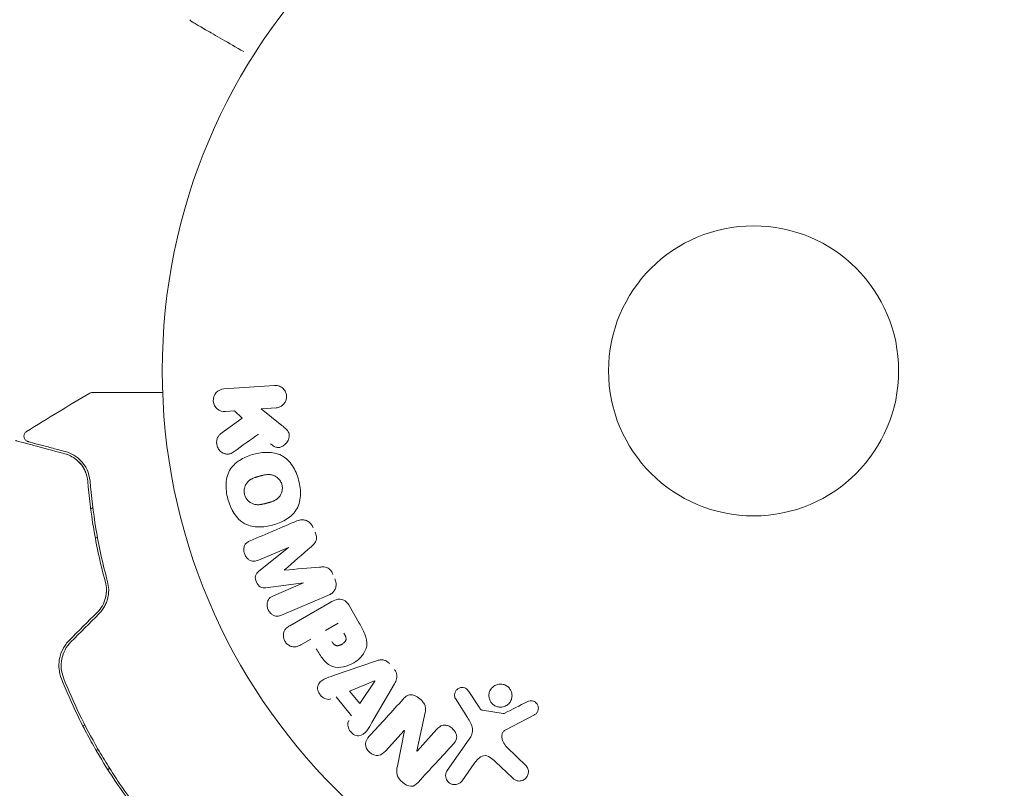
# Model space of a CAD drawing. Units: millimetres. Extents: x -10146 to 11599, y -12009 to 6788.
# Drawn here: x -66 to 22, y 1045 to 1113 of the extents above; entities that cross this region are included whole.
import ezdxf

# ---------------------------------------------------------------- set-up
doc = ezdxf.new("R2010")
doc.units = ezdxf.units.MM
doc.header["$LTSCALE"] = 20
doc.linetypes.add('HIDDEN', pattern=[9.525, 6.35, -3.175])
for name, color, linetype in [('2d', 230, 'Continuous'), ('EN-Free_Space', 10, 'HIDDEN'), ('EN-Free_Space_Hatch', 10, 'HIDDEN')]:
    doc.layers.add(name, color=color, linetype=linetype)

msp = doc.modelspace()

# ---------------------------------------------------------------- hatches: boundary and pattern name
at = {"layer": 'EN-Free_Space_Hatch'}
h = msp.add_hatch(dxfattribs=at)
h.set_pattern_fill('ANSI31', color=256, scale=100)
h.set_pattern_definition([(256.7138, (-1772.05, 4038.24), (309.002, -72.9663), [])])
edge = h.paths.add_edge_path()
edge.add_line((-153.141, 2265.508), (-462.815, 2801.88))
edge.add_arc((-2187.042, 1806.397), 1990.965, 30, 72.579843)
edge.add_arc((-1255.363, 4775.728), 1121.1, 214.150824, 252.579843, ccw=False)
edge.add_line((-2183.143, 4146.372), (-2801.452, 5146.959))
edge.add_arc((-3652.136, 4621.282), 1000, 31.713811, 211.713811)
edge.add_line((-4502.821, 4095.606), (-3722.558, 2832.933))
edge.add_arc((-1772.051, 4038.241), 2292.868, 211.713811, 259.655883)
edge.add_line((-2183.757, 1782.638), (-1885.192, 1265.508))
edge.add_arc((-1019.166, 1765.508), 1000, 210, 390)
edge = h.paths.add_edge_path()
edge.add_line((-4492.744, -8327.453), (-4492.744, -10008.591))
edge.add_arc((-5492.744, -10008.591), 1000, -90, 0, ccw=False)
edge.add_arc((-5492.744, -10008.591), 1000, 180, 270, ccw=False)
edge.add_line((-6492.744, -10008.591), (-6492.744, -8327.453))
edge.add_line((-6492.744, -8327.453), (-4492.744, -8327.453))
edge = h.paths.add_edge_path()
edge.add_line((1488.873, -4032.631), (2844.206, -5503.37))
edge.add_line((2844.206, -5503.37), (1607.948, -6642.621))
edge.add_arc((930.282, -5907.252), 1000, 222.661562, 312.661562, ccw=False)
edge.add_arc((930.282, -5907.252), 1000, 132.661562, 222.661562, ccw=False)
edge.add_line((252.615, -5171.882), (1488.873, -4032.631))
edge = h.paths.add_edge_path()
edge.add_line((5191.028, 2410.468), (4881.353, 2946.84))
edge.add_arc((3157.126, 1951.358), 1990.965, 30, 72.579843)
edge.add_arc((4088.806, 4920.688), 1121.1, 214.150824, 252.579843, ccw=False)
edge.add_line((3161.025, 4291.333), (2542.717, 5291.92))
edge.add_arc((1692.032, 4766.243), 1000, 31.713811, 211.713811)
edge.add_line((841.348, 4240.566), (1621.611, 2977.894))
edge.add_arc((3572.118, 4183.201), 2292.868, 211.713811, 259.655883)
edge.add_line((3160.411, 1927.599), (3458.977, 1410.468))
edge.add_arc((4325.002, 1910.468), 1000, 210, 390)
edge = h.paths.add_edge_path()
edge.add_arc((-714.02, -154.718), 500, 0, 360)

# ---------------------------------------------------------------- linework, layer by layer
at = {"layer": '2d', "lineweight": 0}
for p, q in [((-47.485, 1080.375), (-42.94, 1080.693)), ((-46.525, 1078.413), (-47.344, 1078.356)), ((-45.844, 1077.758), (-46.525, 1078.413)), ((-42.799, 1078.674), (-44.124, 1078.581)), ((-44.124, 1078.581), (-42.276, 1077.114)), ((-47.764, 1076.34), (-45.844, 1077.758)), ((-59.411, 1069.638), (-59.223, 1069.747)), ((-58.994, 1066.992), (-58.81, 1067.099)), ((-58.81, 1067.099), (-58.994, 1066.992)), ((-41.684, 1066.176), (-44.387, 1065.028)), ((-44.338, 1064.037), (-41.677, 1066.159)), ((-40.337, 1063.002), (-43.712, 1062.561)), ((-43.033, 1061.837), (-40.329, 1062.985)), ((-38.099, 1061.883), (-42.296, 1060.102)), ((-41.565, 1059.151), (-37.939, 1061.245)), ((-36.254, 1060.969), (-35.34, 1059.385)), ((-38.37, 1058.719), (-37.235, 1059.375)), ((-39.695, 1057.954), (-40.579, 1057.444)), ((-37.659, 1054.677), (-33.881, 1055.989)), ((-36.202, 1053.283), (-33.966, 1054.21)), ((-33.954, 1054.195), (-35.29, 1052.177)), ((-32.191, 1053.939), (-34.2, 1050.48)), ((-35.29, 1052.177), (-36.202, 1053.283)), ((-25.528, 1053.268), (-24.602, 1051.849)), ((-36.023, 1051.076), (-37.423, 1052.774)), ((-25.644, 1050.915), (-26.721, 1052.619)), ((-29.431, 1051.379), (-30.177, 1047.932)), ((-24.3, 1051.569), (-22.448, 1051.276)), ((-19.645, 1051.155), (-22.215, 1049.82)), ((-59.946, 1050.277), (-60.119, 1050.177)), ((-59.946, 1050.277), (-60.119, 1050.177)), ((-31.309, 1049.759), (-32.997, 1047.916)), ((-31.925, 1046.574), (-31.296, 1049.747)), ((-30.165, 1047.92), (-28.374, 1049.875)), ((-27.453, 1046.175), (-25.483, 1048.989)), ((-58.751, 1048.08), (-58.924, 1047.98)), ((-22.12, 1048.275), (-20.382, 1046.597)), ((-25.044, 1046.803), (-26.132, 1045.249)), ((-21.603, 1045.503), (-23.128, 1046.959)), ((-57.715, 1046.369), (-57.889, 1046.269))]:
    msp.add_line(p, q, dxfattribs=at)
for radius in [53, 13, 13]:
    msp.add_circle((0, 1082), radius, dxfattribs=at)
for centre, major_axis, start_param, end_param in [((-41.011, 1064.592), (32.115, -75.659), -1.591736, -1.591508), ((-42.042, 1064.154), (-31.874, 75.091), -1.571045, -1.570849), ((-30.349, 1048.88), (60.45, -55.393), -1.586672, -1.586454)]:
    msp.add_ellipse(centre, major_axis=major_axis, ratio=0.000001, start_param=start_param, end_param=end_param, dxfattribs=at)
at = {"layer": '2d', "lineweight": 0, "extrusion": (0, 0, -1)}
for centre, major_axis, start_param, end_param in [((-41.011, 1064.592), (32.115, -75.659), -1.549786, -1.549557), ((-33.863, 1054.085), (-52.509, 63.698), -1.569073, -1.568843), ((-30.743, 1048.45), (-60.213, 55.175), -1.580394, -1.580187)]:
    msp.add_ellipse(centre, major_axis=major_axis, ratio=0.000001, start_param=start_param, end_param=end_param, dxfattribs=at)
at = {"layer": '2d', "lineweight": 0}
for points in [[(-50.524, 1113.477), (-50.524, 1113.477), (-50.524, 1113.477), (-50.524, 1113.477)], [(-65.159, 1076.565), (-63.284, 1077.731), (-61.395, 1078.877), (-59.494, 1080.002)], [(-59.494, 1080.002), (-59.494, 1080.002), (-59.494, 1080.002), (-59.494, 1080.002)], [(-46.568, 1074.757), (-45.826, 1075.29), (-45.096, 1075.815), (-44.38, 1076.329)], [(-61.734, 1074.568), (-61.413, 1074.482), (-61.042, 1074.323), (-60.686, 1074.032)], [(-60.449, 1073.814), (-60.291, 1073.651), (-60.14, 1073.457), (-60.01, 1073.222)], [(-59.982, 1073.17), (-59.939, 1073.088), (-59.898, 1073.002), (-59.861, 1072.91)], [(-40.927, 1068.546), (-42.27, 1067.976), (-43.672, 1067.38), (-45.124, 1066.764)], [(-42.04, 1064.15), (-41.229, 1064.859), (-40.436, 1065.551), (-39.665, 1066.224)], [(-38.893, 1064.404), (-39.912, 1064.317), (-40.961, 1064.227), (-42.034, 1064.136)], [(-58.821, 1060.352), (-59.656, 1059.517), (-60.491, 1058.682), (-61.326, 1057.847)], [(-61.185, 1057.706), (-60.35, 1058.541), (-59.515, 1059.376), (-58.68, 1060.211)], [(-31.412, 1052.562), (-32.384, 1051.501), (-33.399, 1050.394), (-34.45, 1049.247)], [(-20.279, 1052.34), (-20.951, 1051.999), (-21.638, 1051.649), (-22.339, 1051.293)], [(-30.067, 1045.111), (-28.978, 1046.3), (-27.927, 1047.447), (-26.922, 1048.544)]]:
    msp.add_open_spline(points, degree=3, dxfattribs=at)
for points, knots in [([(-50.338, 1113.29), (-50.339, 1113.29), (-50.339, 1113.29), (-50.339, 1113.29), (-50.34, 1113.291), (-50.342, 1113.292), (-50.343, 1113.292), (-50.346, 1113.294), (-50.348, 1113.296), (-50.359, 1113.303), (-50.368, 1113.308), (-50.394, 1113.326), (-50.41, 1113.339), (-50.464, 1113.389), (-50.498, 1113.431), (-50.524, 1113.477)], [0, 0, 0, 0, 0.0004883, 0.0004883, 0.0024414, 0.0024414, 0.0063477, 0.0063477, 0.0141604, 0.0141604, 0.0454251, 0.0454251, 0.1080431, 0.1080431, 0.2662065, 0.2662065, 0.2662065, 0.2662065]), ([(-45.7, 1110.612), (-46.385, 1111.007), (-47.022, 1111.375), (-47.886, 1111.874), (-48.161, 1112.033), (-48.668, 1112.326), (-48.9, 1112.459), (-49.525, 1112.82), (-49.848, 1113.007), (-50.152, 1113.182), (-50.222, 1113.223), (-50.275, 1113.253), (-50.281, 1113.257), (-50.289, 1113.261), (-50.293, 1113.263), (-50.31, 1113.273), (-50.318, 1113.278), (-50.333, 1113.287), (-50.338, 1113.29), (-50.338, 1113.29)], [0.00363157, 0.00363157, 0.00363157, 0.00363157, 0.00724257, 0.00724257, 0.00905321, 0.00905321, 0.01086385, 0.01086385, 0.01448514, 0.01448514, 0.01629578, 0.01629578, 0.0172011, 0.0172011, 0.01810642, 0.01810642, 0.02172771, 0.02172771, 0.02826335, 0.02826335, 0.02826335, 0.02826335]), ([(-47.344, 1078.356), (-47.592, 1078.338), (-47.842, 1078.411), (-48.25, 1078.737), (-48.402, 1079.002), (-48.446, 1079.575), (-48.337, 1079.861), (-47.974, 1080.25), (-47.734, 1080.358), (-47.485, 1080.375)], [0, 0, 0, 0, 0.25, 0.25, 0.5, 0.5, 0.75, 0.75, 1, 1, 1, 1]), ([(-42.94, 1080.693), (-42.816, 1080.702), (-42.688, 1080.687), (-42.567, 1080.649), (-42.446, 1080.611), (-42.328, 1080.549), (-42.227, 1080.465), (-42.132, 1080.387), (-42.048, 1080.287), (-41.985, 1080.175), (-41.93, 1080.077), (-41.891, 1079.965), (-41.871, 1079.851), (-41.854, 1079.748), (-41.853, 1079.641), (-41.868, 1079.538), (-41.882, 1079.438), (-41.912, 1079.341), (-41.954, 1079.252), (-41.998, 1079.159), (-42.055, 1079.074), (-42.122, 1079.001), (-42.195, 1078.921), (-42.28, 1078.854), (-42.371, 1078.802), (-42.472, 1078.745), (-42.583, 1078.706), (-42.695, 1078.686), (-42.729, 1078.68), (-42.764, 1078.676), (-42.799, 1078.674)], [0, 0, 0, 0, 0.125499, 0.125499, 0.125499, 0.251629, 0.251629, 0.251629, 0.369238, 0.369238, 0.369238, 0.472705, 0.472705, 0.472705, 0.56563, 0.56563, 0.56563, 0.655478, 0.655478, 0.655478, 0.749078, 0.749078, 0.749078, 0.851455, 0.851455, 0.851455, 0.96528, 0.96528, 0.96528, 1, 1, 1, 1]), ([(-59.494, 1080.002), (-59.447, 1080.029), (-59.396, 1080.049), (-59.316, 1080.066), (-59.29, 1080.07), (-59.256, 1080.071), (-59.249, 1080.071), (-59.242, 1080.071), (-59.241, 1080.071), (-59.24, 1080.071), (-59.24, 1080.071), (-59.239, 1080.071), (-59.239, 1080.071), (-59.239, 1080.071)], [0, 0, 0, 0, 0.1620367, 0.1620367, 0.2425207, 0.2425207, 0.2628468, 0.2628468, 0.264752, 0.264752, 0.2657518, 0.2657518, 0.2662518, 0.2662518, 0.2662518, 0.2662518]), ([(-59.239, 1080.071), (-59.239, 1080.071), (-59.234, 1080.071), (-59.217, 1080.071), (-59.208, 1080.071), (-59.189, 1080.071), (-59.185, 1080.071), (-59.176, 1080.071), (-59.173, 1080.071), (-59.124, 1080.071), (-59.053, 1080.071), (-58.835, 1080.071), (-58.69, 1080.071), (-58.419, 1080.071), (-58.32, 1080.071), (-58.108, 1080.071), (-57.994, 1080.071), (-57.393, 1080.071), (-56.808, 1080.071), (-55.808, 1080.071), (-55.454, 1080.071), (-54.708, 1080.071), (-54.318, 1080.071), (-53.606, 1080.071), (-53.289, 1080.071), (-52.965, 1080.071)], [0.03007316, 0.03007316, 0.03007316, 0.03007316, 0.0365021, 0.0365021, 0.04015231, 0.04015231, 0.04106486, 0.04106486, 0.04197741, 0.04197741, 0.04380252, 0.04380252, 0.04562762, 0.04562762, 0.04654017, 0.04654017, 0.04745273, 0.04745273, 0.05110294, 0.05110294, 0.05292804, 0.05292804, 0.05475315, 0.05475315, 0.05614804, 0.05614804, 0.05614804, 0.05614804]), ([(-42.276, 1077.114), (-42.13, 1076.998), (-41.984, 1076.88), (-41.855, 1076.74), (-41.8, 1076.68), (-41.749, 1076.615), (-41.707, 1076.543), (-41.673, 1076.483), (-41.645, 1076.417), (-41.629, 1076.349), (-41.613, 1076.28), (-41.61, 1076.208), (-41.616, 1076.138), (-41.624, 1076.043), (-41.65, 1075.949), (-41.685, 1075.862), (-41.736, 1075.732), (-41.811, 1075.612), (-41.898, 1075.509), (-41.987, 1075.404), (-42.092, 1075.312), (-42.206, 1075.244), (-42.287, 1075.195), (-42.375, 1075.156), (-42.466, 1075.136), (-42.54, 1075.12), (-42.618, 1075.118), (-42.694, 1075.13), (-42.786, 1075.146), (-42.877, 1075.184), (-42.962, 1075.231), (-43.078, 1075.296), (-43.187, 1075.377), (-43.292, 1075.462)], [0, 0, 0, 0, 0.15747, 0.15747, 0.15747, 0.224864, 0.224864, 0.224864, 0.280831, 0.280831, 0.280831, 0.337178, 0.337178, 0.337178, 0.4143, 0.4143, 0.4143, 0.530418, 0.530418, 0.530418, 0.649048, 0.649048, 0.649048, 0.732954, 0.732954, 0.732954, 0.801253, 0.801253, 0.801253, 0.885427, 0.885427, 0.885427, 1, 1, 1, 1]), ([(-66.155, 1075.753), (-66.155, 1075.753), (-66.149, 1075.751), (-66.129, 1075.746), (-66.12, 1075.744), (-66.1, 1075.738), (-66.095, 1075.737), (-66.086, 1075.734), (-66.082, 1075.734), (-66.062, 1075.728), (-66.029, 1075.719), (-65.876, 1075.678), (-65.7, 1075.631), (-65.334, 1075.533), (-65.195, 1075.496), (-64.886, 1075.413), (-64.717, 1075.368), (-63.803, 1075.123), (-62.857, 1074.869), (-61.734, 1074.568)], [0.02464336, 0.02464336, 0.02464336, 0.02464336, 0.03015026, 0.03015026, 0.03316528, 0.03316528, 0.03391904, 0.03391904, 0.0346728, 0.0346728, 0.03618031, 0.03618031, 0.03919533, 0.03919533, 0.04070285, 0.04070285, 0.04221036, 0.04221036, 0.04824041, 0.04824041, 0.04824041, 0.04824041]), ([(-65.024, 1075.657), (-65.044, 1075.662), (-65.063, 1075.669), (-65.099, 1075.683), (-65.117, 1075.692), (-65.171, 1075.721), (-65.206, 1075.746), (-65.267, 1075.803), (-65.294, 1075.836), (-65.339, 1075.907), (-65.358, 1075.946), (-65.384, 1076.026), (-65.391, 1076.068), (-65.397, 1076.151), (-65.394, 1076.194), (-65.378, 1076.276), (-65.365, 1076.317), (-65.328, 1076.393), (-65.305, 1076.429), (-65.245, 1076.501), (-65.204, 1076.537), (-65.159, 1076.565)], [0, 0, 0, 0, 0.059741, 0.059741, 0.118636, 0.118636, 0.2446, 0.2446, 0.370565, 0.370565, 0.496529, 0.496529, 0.622493, 0.622493, 0.748457, 0.748457, 0.874421, 0.874421, 1.000385, 1.000385, 1.158548, 1.158548, 1.158548, 1.158548]), ([(-46.568, 1074.757), (-46.678, 1074.678), (-46.795, 1074.61), (-46.92, 1074.57), (-47.02, 1074.539), (-47.126, 1074.528), (-47.231, 1074.539), (-47.334, 1074.549), (-47.438, 1074.579), (-47.536, 1074.625), (-47.646, 1074.676), (-47.751, 1074.749), (-47.839, 1074.841), (-47.92, 1074.927), (-47.989, 1075.033), (-48.037, 1075.148), (-48.077, 1075.245), (-48.104, 1075.35), (-48.116, 1075.456), (-48.129, 1075.566), (-48.126, 1075.679), (-48.106, 1075.786), (-48.087, 1075.891), (-48.049, 1075.993), (-47.998, 1076.081), (-47.951, 1076.161), (-47.891, 1076.232), (-47.825, 1076.291), (-47.805, 1076.308), (-47.784, 1076.325), (-47.764, 1076.34)], [0, 0, 0, 0, 0.137001, 0.137001, 0.137001, 0.246393, 0.246393, 0.246393, 0.354986, 0.354986, 0.354986, 0.477177, 0.477177, 0.477177, 0.591071, 0.591071, 0.591071, 0.686744, 0.686744, 0.686744, 0.786579, 0.786579, 0.786579, 0.884953, 0.884953, 0.884953, 0.973899, 0.973899, 0.973899, 1, 1, 1, 1]), ([(-61.682, 1074.761), (-62.148, 1074.886), (-62.573, 1075), (-63.142, 1075.153), (-63.32, 1075.2), (-63.653, 1075.29), (-63.808, 1075.331), (-64.51, 1075.519), (-64.85, 1075.61), (-64.946, 1075.636), (-64.951, 1075.638), (-64.96, 1075.64), (-64.964, 1075.641), (-64.975, 1075.644), (-64.982, 1075.646), (-64.998, 1075.65), (-65.005, 1075.652), (-65.019, 1075.656), (-65.024, 1075.657), (-65.024, 1075.657)], [0, 0, 0, 0, 0.00280724, 0.00280724, 0.00421086, 0.00421086, 0.00561448, 0.00561448, 0.01122897, 0.01122897, 0.01193078, 0.01193078, 0.01263259, 0.01263259, 0.01403621, 0.01403621, 0.01684345, 0.01684345, 0.02211228, 0.02211228, 0.02211228, 0.02211228]), ([(-61.734, 1074.568), (-61.452, 1074.493), (-61.196, 1074.378), (-60.736, 1074.088), (-60.531, 1073.913), (-60.26, 1073.603), (-60.176, 1073.492), (-60.022, 1073.252), (-59.953, 1073.123), (-59.776, 1072.718), (-59.694, 1072.42), (-59.667, 1072.086)], [0, 0, 0, 0, 0.001345717, 0.001345717, 0.002691433, 0.002691433, 0.003364292, 0.003364292, 0.00403715, 0.00403715, 0.005382867, 0.005382867, 0.005382867, 0.005382867]), ([(-59.468, 1072.102), (-59.5, 1072.504), (-59.603, 1072.842), (-59.812, 1073.286), (-59.891, 1073.424), (-60.065, 1073.679), (-60.16, 1073.797), (-60.459, 1074.119), (-60.679, 1074.295), (-61.153, 1074.579), (-61.407, 1074.688), (-61.682, 1074.761)], [0, 0, 0, 0, 0.001851544, 0.001851544, 0.002777316, 0.002777316, 0.003703088, 0.003703088, 0.005554632, 0.005554632, 0.007406175, 0.007406175, 0.007406175, 0.007406175]), ([(-47.119, 1070.511), (-47.24, 1070.967), (-47.305, 1071.446), (-47.25, 1072.381), (-47.119, 1072.844), (-46.634, 1073.573), (-46.298, 1073.848), (-45.58, 1074.271), (-45.19, 1074.423), (-44.395, 1074.635), (-43.982, 1074.699), (-43.141, 1074.689), (-42.711, 1074.615), (-41.93, 1074.221), (-41.591, 1073.886), (-41.08, 1073.106), (-40.898, 1072.664), (-40.774, 1072.202)], [0.5, 0.5, 0.5, 0.5, 0.5625, 0.5625, 0.625, 0.625, 0.6875, 0.6875, 0.75, 0.75, 0.8125, 0.8125, 0.875, 0.875, 0.9375, 0.9375, 1, 1, 1, 1]), ([(-45.62, 1070.91), (-45.634, 1070.962), (-45.649, 1071.042), (-45.655, 1071.124), (-45.658, 1071.179), (-45.658, 1071.208), (-45.656, 1071.289), (-45.651, 1071.342), (-45.634, 1071.448), (-45.622, 1071.503), (-45.578, 1071.655), (-45.538, 1071.75), (-45.46, 1071.886), (-45.432, 1071.929), (-45.371, 1072.009), (-45.338, 1072.047), (-45.271, 1072.115), (-45.217, 1072.163), (-45.147, 1072.214), (-45.116, 1072.235), (-45.095, 1072.249), (-45.083, 1072.256), (-45.036, 1072.286), (-44.975, 1072.319), (-44.898, 1072.356), (-44.863, 1072.371), (-44.84, 1072.381), (-44.826, 1072.386), (-44.777, 1072.406), (-44.714, 1072.43), (-44.631, 1072.457), (-44.594, 1072.469), (-44.569, 1072.477), (-44.554, 1072.481), (-44.524, 1072.49), (-44.491, 1072.5), (-44.45, 1072.511), (-44.431, 1072.517), (-44.418, 1072.52), (-44.41, 1072.522), (-44.383, 1072.53), (-44.336, 1072.542), (-44.23, 1072.571), (-44.186, 1072.583), (-44.152, 1072.592), (-44.14, 1072.595), (-44.134, 1072.597), (-44.133, 1072.597), (-44.101, 1072.605), (-44.064, 1072.615), (-44.024, 1072.624), (-44.008, 1072.628), (-43.998, 1072.631), (-43.993, 1072.632), (-43.934, 1072.646), (-43.859, 1072.662), (-43.779, 1072.677), (-43.746, 1072.682), (-43.724, 1072.685), (-43.716, 1072.686), (-43.651, 1072.695), (-43.576, 1072.703), (-43.493, 1072.705), (-43.459, 1072.705), (-43.436, 1072.705), (-43.426, 1072.705), (-43.362, 1072.702), (-43.312, 1072.698), (-43.216, 1072.683), (-43.17, 1072.673), (-43.028, 1072.633), (-42.937, 1072.594), (-42.803, 1072.516), (-42.76, 1072.487), (-42.677, 1072.424), (-42.639, 1072.391), (-42.561, 1072.316), (-42.507, 1072.256), (-42.459, 1072.192), (-42.429, 1072.148), (-42.415, 1072.126), (-42.343, 1072.007), (-42.3, 1071.906), (-42.272, 1071.801)], [0.5005005, 0.5005005, 0.5005005, 0.5005005, 0.5161098, 0.5239145, 0.5239145, 0.5317192, 0.5317192, 0.5473285, 0.5473285, 0.5629379, 0.5629379, 0.5941566, 0.5941566, 0.609766, 0.609766, 0.6253754, 0.6253754, 0.6409847, 0.6487894, 0.6526917, 0.6526917, 0.6565941, 0.6565941, 0.6722034, 0.6800081, 0.6839105, 0.6839105, 0.6878128, 0.6878128, 0.7034222, 0.7112268, 0.7151292, 0.7151292, 0.7190315, 0.7190315, 0.7268362, 0.7307385, 0.7326897, 0.7326897, 0.7346409, 0.7346409, 0.7502502, 0.7502502, 0.7580549, 0.7619573, 0.7639084, 0.7639084, 0.7658596, 0.7658596, 0.7736643, 0.7775666, 0.7795178, 0.7795178, 0.781469, 0.781469, 0.7970783, 0.804883, 0.8087853, 0.8087853, 0.8126877, 0.8126877, 0.828297, 0.8361017, 0.8400041, 0.8400041, 0.8439064, 0.8439064, 0.8595158, 0.8595158, 0.8751251, 0.8751251, 0.9063438, 0.9063438, 0.9219532, 0.9219532, 0.9375626, 0.9375626, 0.9531719, 0.9609766, 0.9609766, 0.9687813, 0.9687813, 1, 1, 1, 1]), ([(-59.667, 1072.086), (-59.563, 1070.776), (-59.397, 1069.358), (-58.893, 1066.346), (-58.556, 1064.751), (-58.099, 1063.065)], [0, 0, 0, 0, 0.00577336, 0.00577336, 0.01154671, 0.01154671, 0.01154671, 0.01154671]), ([(-57.906, 1063.118), (-58.354, 1064.772), (-58.69, 1066.349), (-59.194, 1069.349), (-59.362, 1070.772), (-59.468, 1072.102)], [0, 0, 0, 0, 0.00561537, 0.00561537, 0.01123074, 0.01123074, 0.01123074, 0.01123074]), ([(-40.774, 1072.202), (-40.65, 1071.739), (-40.586, 1071.263), (-40.641, 1070.324), (-40.769, 1069.865), (-41.257, 1069.131), (-41.596, 1068.853), (-42.328, 1068.425), (-42.715, 1068.276), (-43.518, 1068.065), (-43.933, 1068.004), (-44.764, 1068.018), (-45.189, 1068.091), (-46.37, 1068.696), (-46.876, 1069.599), (-47.119, 1070.511)], [0, 0, 0, 0, 0.0625, 0.0625, 0.125, 0.125, 0.1875, 0.1875, 0.25, 0.25, 0.3125, 0.3125, 0.375, 0.375, 0.5, 0.5, 0.5, 0.5]), ([(-42.272, 1071.801), (-42.258, 1071.748), (-42.247, 1071.694), (-42.234, 1071.585), (-42.232, 1071.528), (-42.234, 1071.42), (-42.239, 1071.367), (-42.255, 1071.26), (-42.267, 1071.205), (-42.311, 1071.052), (-42.352, 1070.955), (-42.43, 1070.819), (-42.473, 1070.754), (-42.521, 1070.696), (-42.554, 1070.658), (-42.571, 1070.639), (-42.622, 1070.588), (-42.676, 1070.54), (-42.747, 1070.488), (-42.778, 1070.467), (-42.8, 1070.453), (-42.812, 1070.445), (-42.86, 1070.416), (-42.921, 1070.382), (-42.999, 1070.345), (-43.034, 1070.33), (-43.058, 1070.32), (-43.072, 1070.315), (-43.121, 1070.295), (-43.184, 1070.271), (-43.267, 1070.244), (-43.311, 1070.231), (-43.33, 1070.225), (-43.343, 1070.221), (-43.35, 1070.219), (-43.376, 1070.211), (-43.408, 1070.202), (-43.45, 1070.19), (-43.469, 1070.185), (-43.482, 1070.181), (-43.491, 1070.179), (-43.504, 1070.175), (-43.529, 1070.169), (-43.57, 1070.158), (-43.6, 1070.15), (-43.619, 1070.145), (-43.668, 1070.131), (-43.71, 1070.12), (-43.746, 1070.111), (-43.759, 1070.108), (-43.766, 1070.106), (-43.768, 1070.105), (-43.8, 1070.097), (-43.837, 1070.087), (-43.871, 1070.079), (-43.893, 1070.074), (-43.902, 1070.072), (-43.967, 1070.057), (-44.042, 1070.041), (-44.122, 1070.027), (-44.155, 1070.022), (-44.177, 1070.018), (-44.186, 1070.017), (-44.25, 1070.009), (-44.324, 1070.002), (-44.406, 1069.999), (-44.441, 1069.999), (-44.464, 1070), (-44.474, 1070), (-44.537, 1070.003), (-44.587, 1070.008), (-44.683, 1070.023), (-44.729, 1070.033), (-44.869, 1070.074), (-44.96, 1070.113), (-45.093, 1070.192), (-45.136, 1070.221), (-45.218, 1070.285), (-45.256, 1070.317), (-45.333, 1070.394), (-45.387, 1070.454), (-45.435, 1070.518), (-45.465, 1070.562), (-45.479, 1070.583), (-45.55, 1070.703), (-45.593, 1070.805), (-45.62, 1070.91)], [0, 0, 0, 0, 0.0156406, 0.0156406, 0.0312813, 0.0312813, 0.0469219, 0.0469219, 0.0625626, 0.0625626, 0.0938438, 0.0938438, 0.1094845, 0.1173048, 0.1173048, 0.1251251, 0.1251251, 0.1407658, 0.1485861, 0.1524962, 0.1524962, 0.1564064, 0.1564064, 0.172047, 0.1798674, 0.1837775, 0.1837775, 0.1876877, 0.1876877, 0.2033283, 0.2111486, 0.2150588, 0.2170139, 0.2170139, 0.218969, 0.218969, 0.2267893, 0.2306994, 0.2326545, 0.2326545, 0.2346096, 0.2346096, 0.2424299, 0.2463401, 0.2463401, 0.2502502, 0.2502502, 0.2580706, 0.2619807, 0.2639358, 0.2639358, 0.2658909, 0.2658909, 0.2737112, 0.2776214, 0.2776214, 0.2815315, 0.2815315, 0.2971722, 0.3049925, 0.3089026, 0.3089026, 0.3128128, 0.3128128, 0.3284534, 0.3362738, 0.3401839, 0.3401839, 0.3440941, 0.3440941, 0.3597347, 0.3597347, 0.3753754, 0.3753754, 0.4066566, 0.4066566, 0.4222973, 0.4222973, 0.4379379, 0.4379379, 0.4535785, 0.4613989, 0.4613989, 0.4692192, 0.4692192, 0.5005005, 0.5005005, 0.5005005, 0.5005005]), ([(-40.927, 1068.546), (-40.788, 1068.604), (-40.639, 1068.645), (-40.487, 1068.65), (-40.376, 1068.654), (-40.262, 1068.64), (-40.153, 1068.604), (-40.044, 1068.569), (-39.938, 1068.511), (-39.844, 1068.437), (-39.755, 1068.366), (-39.675, 1068.279), (-39.609, 1068.183), (-39.556, 1068.106), (-39.511, 1068.023), (-39.475, 1067.937)], [0, 0, 0, 0, 0.270608, 0.270608, 0.270608, 0.467141, 0.467141, 0.467141, 0.66447, 0.66447, 0.66447, 0.851846, 0.851846, 0.851846, 1, 1, 1, 1]), ([(-39.307, 1067.542), (-39.253, 1067.415), (-39.208, 1067.281), (-39.188, 1067.145), (-39.176, 1067.063), (-39.173, 1066.98), (-39.183, 1066.9), (-39.194, 1066.819), (-39.22, 1066.741), (-39.258, 1066.672), (-39.325, 1066.549), (-39.422, 1066.447), (-39.521, 1066.354), (-39.568, 1066.309), (-39.617, 1066.266), (-39.665, 1066.224)], [0, 0, 0, 0, 0.262144, 0.262144, 0.262144, 0.418954, 0.418954, 0.418954, 0.577827, 0.577827, 0.577827, 0.864518, 0.864518, 0.864518, 1, 1, 1, 1]), ([(-44.387, 1065.028), (-44.514, 1064.975), (-44.648, 1064.933), (-44.788, 1064.93), (-44.873, 1064.928), (-44.961, 1064.943), (-45.044, 1064.974), (-45.128, 1065.006), (-45.209, 1065.053), (-45.282, 1065.111), (-45.359, 1065.172), (-45.43, 1065.248), (-45.49, 1065.331), (-45.554, 1065.422), (-45.606, 1065.525), (-45.641, 1065.633), (-45.673, 1065.735), (-45.691, 1065.843), (-45.694, 1065.948), (-45.696, 1066.056), (-45.682, 1066.165), (-45.65, 1066.263), (-45.62, 1066.356), (-45.573, 1066.442), (-45.512, 1066.51), (-45.444, 1066.587), (-45.36, 1066.646), (-45.272, 1066.693), (-45.224, 1066.72), (-45.174, 1066.743), (-45.124, 1066.764)], [0, 0, 0, 0, 0.149557, 0.149557, 0.149557, 0.240892, 0.240892, 0.240892, 0.331834, 0.331834, 0.331834, 0.428634, 0.428634, 0.428634, 0.53396, 0.53396, 0.53396, 0.633918, 0.633918, 0.633918, 0.73669, 0.73669, 0.73669, 0.833499, 0.833499, 0.833499, 0.94118, 0.94118, 0.94118, 1, 1, 1, 1]), ([(-38.893, 1064.404), (-38.768, 1064.414), (-38.642, 1064.424), (-38.516, 1064.418), (-38.424, 1064.415), (-38.33, 1064.403), (-38.241, 1064.371), (-38.173, 1064.347), (-38.107, 1064.31), (-38.048, 1064.263), (-37.977, 1064.205), (-37.914, 1064.133), (-37.861, 1064.055), (-37.795, 1063.959), (-37.741, 1063.853), (-37.695, 1063.745)], [0, 0, 0, 0, 0.262214, 0.262214, 0.262214, 0.45352, 0.45352, 0.45352, 0.59911, 0.59911, 0.59911, 0.778355, 0.778355, 0.778355, 1, 1, 1, 1]), ([(-43.712, 1062.561), (-43.878, 1062.54), (-44.054, 1062.536), (-44.37, 1062.714), (-44.482, 1062.891), (-44.634, 1063.248), (-44.686, 1063.449), (-44.597, 1063.806), (-44.47, 1063.932), (-44.338, 1064.037)], [0, 0, 0, 0, 0.25, 0.25, 0.5, 0.5, 0.75, 0.75, 1, 1, 1, 1]), ([(-58.821, 1060.352), (-58.645, 1060.529), (-58.493, 1060.726), (-58.242, 1061.168), (-58.148, 1061.403), (-58.025, 1061.89), (-57.998, 1062.135), (-58.005, 1062.615), (-58.039, 1062.847), (-58.099, 1063.065)], [0, 0, 0, 0, 0.000754737, 0.000754737, 0.001509473, 0.001509473, 0.00226421, 0.00226421, 0.003018947, 0.003018947, 0.003018947, 0.003018947]), ([(-58.099, 1063.065), (-58.037, 1062.839), (-58.004, 1062.602), (-58, 1062.243), (-58.006, 1062.123), (-58.035, 1061.882), (-58.057, 1061.76), (-58.149, 1061.402), (-58.241, 1061.169), (-58.49, 1060.732), (-58.641, 1060.532), (-58.821, 1060.352)], [0, 0, 0, 0, 0.000760497, 0.000760497, 0.001140745, 0.001140745, 0.001520994, 0.001520994, 0.002281491, 0.002281491, 0.003041988, 0.003041988, 0.003041988, 0.003041988]), ([(-58.68, 1060.211), (-58.482, 1060.409), (-58.315, 1060.631), (-58.116, 1060.988), (-58.057, 1061.112), (-57.958, 1061.365), (-57.918, 1061.492), (-57.856, 1061.747), (-57.833, 1061.876), (-57.805, 1062.134), (-57.799, 1062.264), (-57.806, 1062.642), (-57.842, 1062.885), (-57.906, 1063.118)], [0, 0, 0, 0, 0.000837423, 0.000837423, 0.001256134, 0.001256134, 0.001674846, 0.001674846, 0.002093557, 0.002093557, 0.002512269, 0.002512269, 0.003349692, 0.003349692, 0.003349692, 0.003349692]), ([(-37.528, 1063.351), (-37.476, 1063.229), (-37.44, 1063.098), (-37.426, 1062.967), (-37.412, 1062.836), (-37.421, 1062.703), (-37.453, 1062.58), (-37.481, 1062.47), (-37.529, 1062.366), (-37.591, 1062.276), (-37.652, 1062.187), (-37.729, 1062.11), (-37.813, 1062.046), (-37.901, 1061.979), (-37.998, 1061.926), (-38.099, 1061.883)], [0, 0, 0, 0, 0.211935, 0.211935, 0.211935, 0.42554, 0.42554, 0.42554, 0.616183, 0.616183, 0.616183, 0.804578, 0.804578, 0.804578, 1, 1, 1, 1]), ([(-42.296, 1060.102), (-42.422, 1060.048), (-42.556, 1060.003), (-42.696, 1059.998), (-42.776, 1059.996), (-42.86, 1060.008), (-42.939, 1060.036), (-43.019, 1060.064), (-43.096, 1060.107), (-43.166, 1060.16), (-43.241, 1060.216), (-43.309, 1060.284), (-43.367, 1060.36), (-43.433, 1060.445), (-43.489, 1060.542), (-43.527, 1060.644), (-43.565, 1060.744), (-43.589, 1060.851), (-43.597, 1060.955), (-43.605, 1061.063), (-43.597, 1061.171), (-43.572, 1061.271), (-43.547, 1061.371), (-43.504, 1061.467), (-43.445, 1061.545), (-43.394, 1061.613), (-43.33, 1061.669), (-43.261, 1061.716), (-43.19, 1061.765), (-43.112, 1061.804), (-43.033, 1061.837)], [0, 0, 0, 0, 0.149412, 0.149412, 0.149412, 0.234669, 0.234669, 0.234669, 0.319552, 0.319552, 0.319552, 0.409122, 0.409122, 0.409122, 0.510496, 0.510496, 0.510496, 0.610839, 0.610839, 0.610839, 0.713767, 0.713767, 0.713767, 0.817551, 0.817551, 0.817551, 0.907085, 0.907085, 0.907085, 1, 1, 1, 1]), ([(-37.939, 1061.245), (-37.77, 1061.342), (-37.594, 1061.429), (-37.405, 1061.482), (-37.298, 1061.513), (-37.185, 1061.532), (-37.07, 1061.53), (-36.98, 1061.528), (-36.888, 1061.512), (-36.8, 1061.479), (-36.712, 1061.447), (-36.628, 1061.396), (-36.553, 1061.334), (-36.461, 1061.259), (-36.381, 1061.165), (-36.314, 1061.065), (-36.293, 1061.034), (-36.273, 1061.002), (-36.254, 1060.969)], [0, 0, 0, 0, 0.31317, 0.31317, 0.31317, 0.49167, 0.49167, 0.49167, 0.632378, 0.632378, 0.632378, 0.773792, 0.773792, 0.773792, 0.946691, 0.946691, 0.946691, 1, 1, 1, 1]), ([(-40.579, 1057.444), (-40.713, 1057.367), (-40.855, 1057.3), (-41.007, 1057.269), (-41.102, 1057.25), (-41.203, 1057.246), (-41.303, 1057.262), (-41.403, 1057.279), (-41.503, 1057.315), (-41.597, 1057.367), (-41.69, 1057.418), (-41.778, 1057.485), (-41.854, 1057.564), (-41.931, 1057.644), (-41.997, 1057.739), (-42.044, 1057.841), (-42.085, 1057.93), (-42.113, 1058.025), (-42.128, 1058.12), (-42.144, 1058.221), (-42.145, 1058.324), (-42.132, 1058.421), (-42.117, 1058.527), (-42.085, 1058.63), (-42.036, 1058.719), (-41.991, 1058.802), (-41.93, 1058.875), (-41.862, 1058.938), (-41.773, 1059.022), (-41.671, 1059.09), (-41.565, 1059.151)], [0, 0, 0, 0, 0.150582, 0.150582, 0.150582, 0.244297, 0.244297, 0.244297, 0.338108, 0.338108, 0.338108, 0.43157, 0.43157, 0.43157, 0.526276, 0.526276, 0.526276, 0.608642, 0.608642, 0.608642, 0.696468, 0.696468, 0.696468, 0.792269, 0.792269, 0.792269, 0.881826, 0.881826, 0.881826, 1, 1, 1, 1]), ([(-35.34, 1059.385), (-35.155, 1059.065), (-34.975, 1058.742), (-34.704, 1058.059), (-34.621, 1057.693), (-34.721, 1057.003), (-34.894, 1056.701), (-35.31, 1056.198), (-35.564, 1055.986), (-36.116, 1055.656), (-36.422, 1055.533), (-37.064, 1055.4), (-37.41, 1055.384), (-38.075, 1055.609), (-38.358, 1055.862), (-38.816, 1056.439), (-39.005, 1056.758), (-39.19, 1057.078)], [0, 0, 0, 0, 0.125, 0.125, 0.25, 0.25, 0.375, 0.375, 0.5, 0.5, 0.625, 0.625, 0.75, 0.75, 0.875, 0.875, 1, 1, 1, 1]), ([(-36.724, 1058.491), (-36.708, 1058.462), (-36.686, 1058.424), (-36.666, 1058.388), (-36.657, 1058.372), (-36.653, 1058.365), (-36.651, 1058.361), (-36.651, 1058.36), (-36.635, 1058.332), (-36.617, 1058.296), (-36.598, 1058.256), (-36.591, 1058.24), (-36.586, 1058.229), (-36.584, 1058.225), (-36.57, 1058.193), (-36.556, 1058.155), (-36.545, 1058.12), (-36.539, 1058.097), (-36.536, 1058.087), (-36.522, 1058.022), (-36.52, 1057.971), (-36.529, 1057.904), (-36.537, 1057.871), (-36.55, 1057.838), (-36.56, 1057.815), (-36.566, 1057.803), (-36.582, 1057.774), (-36.599, 1057.746), (-36.62, 1057.719), (-36.635, 1057.7), (-36.644, 1057.69), (-36.666, 1057.666), (-36.681, 1057.651), (-36.714, 1057.62), (-36.732, 1057.603), (-36.783, 1057.561), (-36.821, 1057.534), (-36.877, 1057.499), (-36.897, 1057.488), (-36.936, 1057.466), (-36.955, 1057.456), (-36.998, 1057.436), (-37.03, 1057.422), (-37.061, 1057.41), (-37.082, 1057.402), (-37.091, 1057.399), (-37.125, 1057.388), (-37.158, 1057.379), (-37.192, 1057.372), (-37.213, 1057.369), (-37.223, 1057.367), (-37.26, 1057.362), (-37.296, 1057.36), (-37.33, 1057.362), (-37.352, 1057.363), (-37.362, 1057.364), (-37.398, 1057.37), (-37.421, 1057.376), (-37.467, 1057.391), (-37.491, 1057.402), (-37.531, 1057.425), (-37.561, 1057.445), (-37.591, 1057.469), (-37.611, 1057.487), (-37.622, 1057.497), (-37.647, 1057.522), (-37.672, 1057.549), (-37.696, 1057.579), (-37.712, 1057.6), (-37.722, 1057.612), (-37.755, 1057.659), (-37.783, 1057.702), (-37.811, 1057.751)], [0, 0, 0, 0, 0.03125, 0.046875, 0.054688, 0.058594, 0.058594, 0.0625, 0.0625, 0.09375, 0.109375, 0.117188, 0.117188, 0.125, 0.125, 0.15625, 0.171875, 0.171875, 0.1875, 0.1875, 0.25, 0.25, 0.28125, 0.296875, 0.296875, 0.3125, 0.3125, 0.34375, 0.359375, 0.359375, 0.375, 0.375, 0.40625, 0.40625, 0.4375, 0.4375, 0.5, 0.5, 0.53125, 0.53125, 0.5625, 0.5625, 0.59375, 0.609375, 0.609375, 0.625, 0.625, 0.65625, 0.671875, 0.671875, 0.6875, 0.6875, 0.71875, 0.734375, 0.734375, 0.75, 0.75, 0.78125, 0.78125, 0.8125, 0.8125, 0.84375, 0.859375, 0.859375, 0.875, 0.875, 0.90625, 0.921875, 0.921875, 0.9375, 0.9375, 1, 1, 1, 1]), ([(-61.326, 1057.847), (-61.553, 1057.62), (-61.745, 1057.359), (-62.039, 1056.804), (-62.145, 1056.502), (-62.233, 1056.047), (-62.252, 1055.895), (-62.267, 1055.589), (-62.263, 1055.433), (-62.22, 1054.977), (-62.149, 1054.684), (-62.036, 1054.4)], [0, 0, 0, 0, 0.000962618, 0.000962618, 0.001925236, 0.001925236, 0.002406545, 0.002406545, 0.002887854, 0.002887854, 0.003850472, 0.003850472, 0.003850472, 0.003850472]), ([(-61.85, 1054.474), (-62.064, 1055.012), (-62.119, 1055.607), (-61.946, 1056.465), (-61.847, 1056.741), (-61.569, 1057.261), (-61.394, 1057.496), (-61.185, 1057.706)], [0, 0, 0, 0, 0.001770151, 0.001770151, 0.002655226, 0.002655226, 0.003540301, 0.003540301, 0.003540301, 0.003540301]), ([(-33.881, 1055.989), (-33.773, 1056.026), (-33.663, 1056.059), (-33.549, 1056.078), (-33.434, 1056.098), (-33.313, 1056.104), (-33.194, 1056.084), (-33.101, 1056.069), (-33.008, 1056.038), (-32.923, 1055.993), (-32.837, 1055.948), (-32.756, 1055.887), (-32.687, 1055.817), (-32.661, 1055.791), (-32.637, 1055.764), (-32.613, 1055.736)], [0, 0, 0, 0, 0.258514, 0.258514, 0.258514, 0.521139, 0.521139, 0.521139, 0.723781, 0.723781, 0.723781, 0.926502, 0.926502, 0.926502, 1, 1, 1, 1]), ([(-37.877, 1052.59), (-38.152, 1052.478), (-38.502, 1052.608), (-38.864, 1052.963), (-38.966, 1053.105), (-39.089, 1053.417), (-39.099, 1053.586), (-38.98, 1054.032), (-38.74, 1054.232), (-38.217, 1054.485), (-37.938, 1054.58), (-37.659, 1054.677)], [0, 0, 0, 0, 0.25, 0.25, 0.375, 0.375, 0.5, 0.5, 0.75, 0.75, 1, 1, 1, 1]), ([(-32.197, 1055.231), (-32.132, 1055.152), (-32.076, 1055.063), (-32.037, 1054.969), (-31.997, 1054.875), (-31.974, 1054.774), (-31.967, 1054.675), (-31.962, 1054.582), (-31.971, 1054.489), (-31.992, 1054.402), (-32.031, 1054.235), (-32.108, 1054.083), (-32.191, 1053.939)], [0, 0, 0, 0, 0.210571, 0.210571, 0.210571, 0.422328, 0.422328, 0.422328, 0.621156, 0.621156, 0.621156, 1, 1, 1, 1]), ([(-62.036, 1054.4), (-61.603, 1053.314), (-61.128, 1052.234), (-60.349, 1050.625), (-60.078, 1050.09), (-59.514, 1049.025), (-59.219, 1048.491), (-58.31, 1046.919), (-57.673, 1045.905), (-56.34, 1043.942), (-55.644, 1042.993), (-54.92, 1042.075)], [0, 0, 0, 0, 0.0036116, 0.0036116, 0.0054174, 0.0054174, 0.0072232, 0.0072232, 0.01083479, 0.01083479, 0.01444639, 0.01444639, 0.01444639, 0.01444639]), ([(-54.763, 1042.199), (-55.486, 1043.115), (-56.182, 1044.064), (-57.182, 1045.538), (-57.509, 1046.038), (-58.146, 1047.055), (-58.459, 1047.575), (-59.36, 1049.138), (-59.917, 1050.19), (-60.946, 1052.317), (-61.418, 1053.391), (-61.85, 1054.474)], [0, 0, 0, 0, 0.0035954, 0.0035954, 0.00539309, 0.00539309, 0.00719079, 0.00719079, 0.01078619, 0.01078619, 0.01438158, 0.01438158, 0.01438158, 0.01438158]), ([(-22.71, 1051.851), (-22.817, 1051.854), (-22.927, 1051.873), (-23.031, 1051.91), (-23.135, 1051.946), (-23.235, 1052.001), (-23.323, 1052.07), (-23.408, 1052.136), (-23.483, 1052.216), (-23.543, 1052.304), (-23.602, 1052.392), (-23.649, 1052.49), (-23.678, 1052.589), (-23.71, 1052.694), (-23.724, 1052.803), (-23.721, 1052.909), (-23.719, 1053.023), (-23.697, 1053.137), (-23.659, 1053.242), (-23.617, 1053.355), (-23.555, 1053.461), (-23.478, 1053.553), (-23.397, 1053.649), (-23.297, 1053.731), (-23.186, 1053.792), (-23.076, 1053.853), (-22.951, 1053.895), (-22.822, 1053.912), (-22.771, 1053.919), (-22.718, 1053.922), (-22.665, 1053.921)], [0, 0, 0, 0, 0.0492127, 0.0492127, 0.0492127, 0.0985629, 0.0985629, 0.0985629, 0.1461901, 0.1461901, 0.1461901, 0.1936729, 0.1936729, 0.1936729, 0.2434261, 0.2434261, 0.2434261, 0.2970519, 0.2970519, 0.2970519, 0.3548805, 0.3548805, 0.3548805, 0.415485, 0.415485, 0.415485, 0.4757831, 0.4757831, 0.4757831, 0.5, 0.5, 0.5, 0.5]), ([(-22.665, 1053.921), (-22.593, 1053.919), (-22.522, 1053.91), (-22.451, 1053.894), (-22.34, 1053.868), (-22.229, 1053.822), (-22.131, 1053.759), (-22.039, 1053.701), (-21.955, 1053.626), (-21.887, 1053.543), (-21.819, 1053.46), (-21.764, 1053.367), (-21.725, 1053.27), (-21.685, 1053.17), (-21.661, 1053.063), (-21.654, 1052.958), (-21.646, 1052.846), (-21.657, 1052.733), (-21.685, 1052.627), (-21.714, 1052.512), (-21.764, 1052.402), (-21.83, 1052.305), (-21.9, 1052.202), (-21.989, 1052.111), (-22.091, 1052.039), (-22.195, 1051.966), (-22.314, 1051.911), (-22.44, 1051.881), (-22.527, 1051.859), (-22.618, 1051.849), (-22.71, 1051.851)], [0.5, 0.5, 0.5, 0.5, 0.5325, 0.5325, 0.5325, 0.5843306, 0.5843306, 0.5843306, 0.6325858, 0.6325858, 0.6325858, 0.6798809, 0.6798809, 0.6798809, 0.7287596, 0.7287596, 0.7287596, 0.781079, 0.781079, 0.781079, 0.8376169, 0.8376169, 0.8376169, 0.8975665, 0.8975665, 0.8975665, 0.9583179, 0.9583179, 0.9583179, 1, 1, 1, 1]), ([(-31.412, 1052.562), (-31.309, 1052.675), (-31.196, 1052.782), (-31.063, 1052.86), (-30.993, 1052.901), (-30.915, 1052.934), (-30.833, 1052.951), (-30.751, 1052.968), (-30.661, 1052.967), (-30.574, 1052.952), (-30.468, 1052.933), (-30.362, 1052.892), (-30.262, 1052.841), (-30.096, 1052.756), (-29.942, 1052.64), (-29.805, 1052.511), (-29.706, 1052.418), (-29.614, 1052.314), (-29.542, 1052.199), (-29.489, 1052.114), (-29.447, 1052.02), (-29.423, 1051.924), (-29.399, 1051.829), (-29.392, 1051.731), (-29.396, 1051.636), (-29.399, 1051.548), (-29.412, 1051.462), (-29.431, 1051.379)], [0, 0, 0, 0, 0.1575, 0.1575, 0.1575, 0.241033, 0.241033, 0.241033, 0.325709, 0.325709, 0.325709, 0.429473, 0.429473, 0.429473, 0.603377, 0.603377, 0.603377, 0.728155, 0.728155, 0.728155, 0.821685, 0.821685, 0.821685, 0.914881, 0.914881, 0.914881, 1, 1, 1, 1]), ([(-26.721, 1052.619), (-26.754, 1052.67), (-26.776, 1052.727), (-26.789, 1052.785), (-26.802, 1052.842), (-26.805, 1052.9), (-26.802, 1052.957), (-26.796, 1053.043), (-26.775, 1053.127), (-26.741, 1053.204), (-26.706, 1053.282), (-26.659, 1053.354), (-26.6, 1053.415), (-26.538, 1053.479), (-26.462, 1053.532), (-26.378, 1053.566), (-26.305, 1053.596), (-26.224, 1053.612), (-26.143, 1053.616), (-26.06, 1053.619), (-25.973, 1053.609), (-25.891, 1053.581), (-25.834, 1053.562), (-25.779, 1053.533), (-25.731, 1053.496), (-25.669, 1053.45), (-25.616, 1053.391), (-25.571, 1053.329), (-25.556, 1053.309), (-25.542, 1053.289), (-25.528, 1053.268)], [0, 0, 0, 0, 0.082221, 0.082221, 0.082221, 0.163511, 0.163511, 0.163511, 0.287426, 0.287426, 0.287426, 0.413061, 0.413061, 0.413061, 0.546586, 0.546586, 0.546586, 0.661904, 0.661904, 0.661904, 0.780544, 0.780544, 0.780544, 0.862621, 0.862621, 0.862621, 0.966358, 0.966358, 0.966358, 1, 1, 1, 1]), ([(-20.279, 1052.34), (-20.204, 1052.378), (-20.122, 1052.407), (-20.037, 1052.419), (-19.972, 1052.428), (-19.904, 1052.428), (-19.837, 1052.416), (-19.771, 1052.404), (-19.706, 1052.38), (-19.646, 1052.348), (-19.585, 1052.315), (-19.528, 1052.273), (-19.479, 1052.224), (-19.427, 1052.173), (-19.384, 1052.112), (-19.353, 1052.047), (-19.325, 1051.987), (-19.307, 1051.923), (-19.298, 1051.859), (-19.288, 1051.788), (-19.289, 1051.717), (-19.3, 1051.648), (-19.313, 1051.566), (-19.339, 1051.486), (-19.379, 1051.414), (-19.42, 1051.341), (-19.476, 1051.274), (-19.542, 1051.222), (-19.574, 1051.197), (-19.609, 1051.174), (-19.645, 1051.155)], [0, 0, 0, 0, 0.121966, 0.121966, 0.121966, 0.214779, 0.214779, 0.214779, 0.307643, 0.307643, 0.307643, 0.401902, 0.401902, 0.401902, 0.50199, 0.50199, 0.50199, 0.594015, 0.594015, 0.594015, 0.695052, 0.695052, 0.695052, 0.816614, 0.816614, 0.816614, 0.940808, 0.940808, 0.940808, 1, 1, 1, 1]), ([(-24.602, 1051.849), (-24.581, 1051.816), (-24.561, 1051.784), (-24.539, 1051.752), (-24.512, 1051.712), (-24.482, 1051.673), (-24.446, 1051.64), (-24.423, 1051.62), (-24.397, 1051.603), (-24.37, 1051.59), (-24.348, 1051.58), (-24.324, 1051.573), (-24.3, 1051.569)], [0, 0, 0, 0, 0.271486, 0.271486, 0.271486, 0.613888, 0.613888, 0.613888, 0.826923, 0.826923, 0.826923, 1, 1, 1, 1]), ([(-22.448, 1051.276), (-22.428, 1051.272), (-22.408, 1051.273), (-22.389, 1051.276), (-22.371, 1051.279), (-22.355, 1051.285), (-22.339, 1051.293)], [0, 0, 0, 0, 0.529214, 0.529214, 0.529214, 1, 1, 1, 1]), ([(-34.2, 1050.48), (-34.348, 1050.224), (-34.496, 1049.968), (-34.846, 1049.5), (-35.085, 1049.306), (-35.702, 1049.265), (-36.02, 1049.485), (-36.391, 1050.047), (-36.452, 1050.417), (-36.29, 1050.665)], [0, 0, 0, 0, 0.25, 0.25, 0.5, 0.5, 0.75, 0.75, 1, 1, 1, 1]), ([(-28.374, 1049.875), (-28.274, 1049.984), (-28.165, 1050.09), (-28.033, 1050.164), (-27.967, 1050.202), (-27.893, 1050.231), (-27.815, 1050.244), (-27.737, 1050.257), (-27.653, 1050.254), (-27.572, 1050.239), (-27.471, 1050.22), (-27.37, 1050.183), (-27.276, 1050.134), (-27.158, 1050.072), (-27.047, 1049.989), (-26.951, 1049.894), (-26.855, 1049.799), (-26.772, 1049.689), (-26.711, 1049.571), (-26.667, 1049.485), (-26.633, 1049.394), (-26.617, 1049.302), (-26.604, 1049.225), (-26.603, 1049.146), (-26.616, 1049.071), (-26.633, 1048.981), (-26.669, 1048.895), (-26.714, 1048.817), (-26.772, 1048.718), (-26.845, 1048.628), (-26.922, 1048.544)], [0, 0, 0, 0, 0.149047, 0.149047, 0.149047, 0.224258, 0.224258, 0.224258, 0.300011, 0.300011, 0.300011, 0.394683, 0.394683, 0.394683, 0.514913, 0.514913, 0.514913, 0.635701, 0.635701, 0.635701, 0.72283, 0.72283, 0.72283, 0.796261, 0.796261, 0.796261, 0.886016, 0.886016, 0.886016, 1, 1, 1, 1]), ([(-25.483, 1048.989), (-25.292, 1049.261), (-25.154, 1049.582), (-25.24, 1050.281), (-25.447, 1050.604), (-25.644, 1050.915)], [0, 0, 0, 0, 0.5, 0.5, 1, 1, 1, 1]), ([(-22.215, 1049.82), (-22.295, 1049.778), (-22.37, 1049.723), (-22.427, 1049.654), (-22.48, 1049.59), (-22.52, 1049.514), (-22.543, 1049.433), (-22.562, 1049.363), (-22.569, 1049.289), (-22.567, 1049.215), (-22.563, 1049.096), (-22.534, 1048.975), (-22.492, 1048.86), (-22.43, 1048.693), (-22.339, 1048.531), (-22.224, 1048.389), (-22.191, 1048.349), (-22.157, 1048.311), (-22.12, 1048.275)], [0, 0, 0, 0, 0.155271, 0.155271, 0.155271, 0.300602, 0.300602, 0.300602, 0.425017, 0.425017, 0.425017, 0.625972, 0.625972, 0.625972, 0.919161, 0.919161, 0.919161, 1, 1, 1, 1]), ([(-32.997, 1047.916), (-33.168, 1047.73), (-33.372, 1047.562), (-33.901, 1047.498), (-34.199, 1047.613), (-34.635, 1048.005), (-34.784, 1048.292), (-34.774, 1048.836), (-34.622, 1049.059), (-34.45, 1049.247)], [0, 0, 0, 0, 0.25, 0.25, 0.5, 0.5, 0.75, 0.75, 1, 1, 1, 1]), ([(-23.128, 1046.959), (-23.279, 1047.103), (-23.434, 1047.242), (-23.789, 1047.465), (-24.002, 1047.537), (-24.389, 1047.467), (-24.55, 1047.353), (-24.823, 1047.099), (-24.938, 1046.955), (-25.044, 1046.803)], [0, 0, 0, 0, 0.25, 0.25, 0.5, 0.5, 0.75, 0.75, 1, 1, 1, 1]), ([(-30.067, 1045.111), (-30.235, 1044.928), (-30.445, 1044.75), (-30.981, 1044.764), (-31.247, 1044.928), (-31.685, 1045.301), (-31.881, 1045.531), (-32.022, 1046.058), (-31.975, 1046.321), (-31.925, 1046.574)], [0, 0, 0, 0, 0.25, 0.25, 0.5, 0.5, 0.75, 0.75, 1, 1, 1, 1]), ([(-26.132, 1045.249), (-26.19, 1045.167), (-26.265, 1045.094), (-26.35, 1045.038), (-26.436, 1044.981), (-26.536, 1044.94), (-26.641, 1044.92), (-26.739, 1044.901), (-26.844, 1044.9), (-26.946, 1044.92), (-27.035, 1044.937), (-27.124, 1044.971), (-27.203, 1045.018), (-27.274, 1045.059), (-27.339, 1045.113), (-27.393, 1045.174), (-27.446, 1045.232), (-27.49, 1045.299), (-27.522, 1045.368), (-27.557, 1045.441), (-27.58, 1045.519), (-27.591, 1045.595), (-27.603, 1045.68), (-27.602, 1045.766), (-27.588, 1045.848), (-27.572, 1045.939), (-27.541, 1046.027), (-27.496, 1046.107), (-27.483, 1046.13), (-27.469, 1046.153), (-27.453, 1046.175)], [0, 0, 0, 0, 0.128283, 0.128283, 0.128283, 0.257197, 0.257197, 0.257197, 0.376438, 0.376438, 0.376438, 0.47937, 0.47937, 0.47937, 0.570293, 0.570293, 0.570293, 0.657943, 0.657943, 0.657943, 0.74995, 0.74995, 0.74995, 0.851832, 0.851832, 0.851832, 0.966572, 0.966572, 0.966572, 1, 1, 1, 1]), ([(-20.382, 1046.597), (-20.331, 1046.548), (-20.289, 1046.489), (-20.259, 1046.428), (-20.229, 1046.367), (-20.208, 1046.302), (-20.196, 1046.237), (-20.178, 1046.137), (-20.179, 1046.033), (-20.195, 1045.936), (-20.212, 1045.836), (-20.245, 1045.739), (-20.294, 1045.652), (-20.347, 1045.555), (-20.421, 1045.468), (-20.51, 1045.401), (-20.589, 1045.342), (-20.682, 1045.297), (-20.78, 1045.268), (-20.877, 1045.239), (-20.984, 1045.227), (-21.089, 1045.237), (-21.162, 1045.245), (-21.235, 1045.264), (-21.303, 1045.294), (-21.388, 1045.332), (-21.468, 1045.386), (-21.539, 1045.446), (-21.561, 1045.464), (-21.582, 1045.484), (-21.603, 1045.503)], [0, 0, 0, 0, 0.078905, 0.078905, 0.078905, 0.156895, 0.156895, 0.156895, 0.278767, 0.278767, 0.278767, 0.402824, 0.402824, 0.402824, 0.540222, 0.540222, 0.540222, 0.661123, 0.661123, 0.661123, 0.781936, 0.781936, 0.781936, 0.864404, 0.864404, 0.864404, 0.968184, 0.968184, 0.968184, 1, 1, 1, 1])]:
    msp.add_open_spline(points, degree=3, knots=knots, dxfattribs=at)
at = {"layer": 'EN-Free_Space', "flags": 128}
msp.add_lwpolyline([(-153.141, 2265.508), (-462.815, 2801.88, 0.187957), (-1590.994, 3706.047, -0.169268), (-2183.143, 4146.372), (-2801.452, 5146.959, 1), (-4502.821, 4095.606), (-3722.558, 2832.933, 0.212292), (-2183.757, 1782.638), (-1885.192, 1265.508, 1), (-153.141, 2265.508, 1)], format="xyb", dxfattribs=at)

doc.saveas('drawing.dxf')
